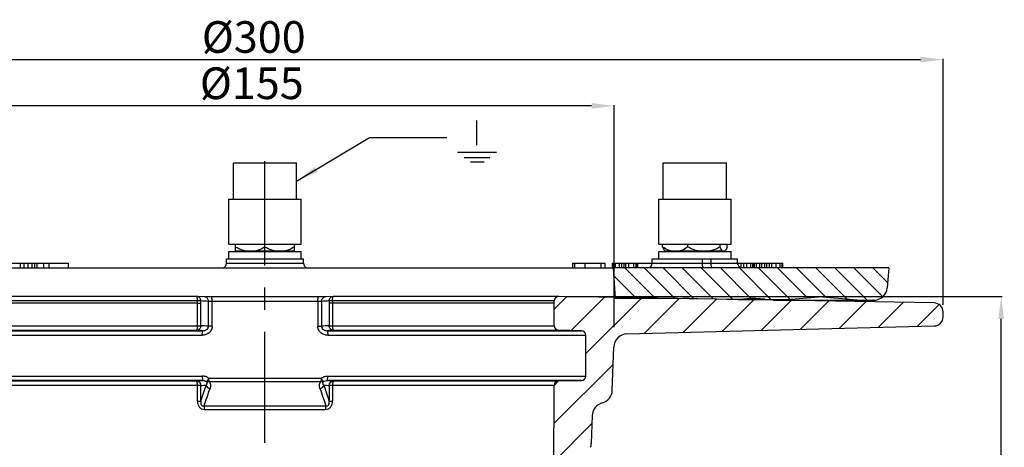
# Model space of a CAD drawing. Units: millimetres. Extents: x 376 to 709, y 217 to 438.
# Drawn here: x 491 to 709, y 344 to 438 of the extents above; entities that cross this region are included whole.
import ezdxf

# ---------------------------------------------------------------- set-up
doc = ezdxf.new("R2010")
doc.units = ezdxf.units.MM
doc.header["$LTSCALE"] = 65.395
doc.header["$PDMODE"] = 3
doc.header["$PDSIZE"] = 0.3125
doc.linetypes.add('CENTER', pattern=[0.6, 0.375, -0.075, 0.075, -0.075])
doc.layers.get('0').update_dxf_attribs({"linetype": 'CONTINUOUS'})
doc.layers.get('Defpoints').update_dxf_attribs({"linetype": 'CONTINUOUS'})
for name, color, linetype in [('02___PRT_ALL_AXES', 7, 'CONTINUOUS'), ('RUNDUNGEN', 7, 'CONTINUOUS'), ('ZEICHNUNGSBEMASSUNGEN', 7, 'CONTINUOUS')]:
    doc.layers.add(name, color=color, linetype=linetype)
doc.styles.get("Standard").update_dxf_attribs({"font": 'txt', "width": 0.7})
doc.dimstyles.new('DIMSTYLE_2', dxfattribs={"dimtxt": 3.5, "dimasz": 3.5, "dimexe": 0.18, "dimexo": 0.0625, "dimgap": 0.09, "dimtad": 1, "dimdec": 0, "dimdsep": 46, "dimtxsty": 'STANDARD', "dimblk": '_FILLED', "dimblk1": '_FILLED', "dimblk2": '_FILLED', "dimcen": 0.09, "dimclrt": 5, "dimadec": 0, "dimazin": 0, "dimtp": 0.3, "dimtm": 0.3, "dimtfac": 1, "dimtdec": 0, "dimtofl": 0, "dimtmove": 0, "dimatfit": 3, "dimldrblk": '_FILLED', "dimfxl": 1, "dimtolj": 1, "dimarcsym": 0})

# ---------------------------------------------------------------- blocks, each defined once
blk = doc.blocks.new('_FILLED')
at = {"color": 0, "linetype": 'ByBlock'}
blk.add_solid([(0, 0), (-1, 0.125), (-1, -0.125)], dxfattribs=at)
blk = doc.blocks.new('*D1')
at = {"layer": 'Defpoints', "color": 0, "linetype": 'Continuous'}
for p in [(468.49, 419.32), (468.49, 370.29), (623.01, 370.29)]:
    blk.add_point(p, dxfattribs=at)
at = {"layer": 'ZEICHNUNGSBEMASSUNGEN', "color": 0, "linetype": 'Continuous', "lineweight": -2}
for p, q in [((468.49, 370.35), (468.49, 419.5)), ((618.01, 419.32), (473.49, 419.32)), ((623.01, 370.35), (623.01, 419.5))]:
    blk.add_line(p, q, dxfattribs=at)
at = {"layer": 'ZEICHNUNGSBEMASSUNGEN', "color": 0, "linetype": 'Continuous', "lineweight": -2, "xscale": 5, "yscale": 5, "zscale": 5, "rotation": 180}
blk.add_blockref('_FILLED', (468.49, 419.32), dxfattribs=at)
at = {"layer": 'ZEICHNUNGSBEMASSUNGEN', "color": 0, "linetype": 'Continuous', "lineweight": -2, "xscale": 5, "yscale": 5, "zscale": 5}
blk.add_blockref('_FILLED', (623.01, 419.32), dxfattribs=at)
at = {"layer": 'ZEICHNUNGSBEMASSUNGEN', "linetype": 'Continuous', "insert": (542.83, 427.82), "char_height": 7, "attachment_point": 2}
blk.add_mtext('\\A1;%%c155', dxfattribs=at)
blk = doc.blocks.new('*D2')
at = {"layer": 'Defpoints', "color": 0, "linetype": 'Continuous'}
for p in [(695.75, 429.56), (395.75, 375.23), (695.75, 375.23)]:
    blk.add_point(p, dxfattribs=at)
at = {"layer": 'ZEICHNUNGSBEMASSUNGEN', "color": 0, "linetype": 'Continuous', "lineweight": -2}
for p, q in [((395.75, 375.29), (395.75, 429.74)), ((400.75, 429.56), (690.75, 429.56)), ((695.75, 375.29), (695.75, 429.74))]:
    blk.add_line(p, q, dxfattribs=at)
at = {"layer": 'ZEICHNUNGSBEMASSUNGEN', "color": 0, "linetype": 'Continuous', "lineweight": -2, "xscale": 5, "yscale": 5, "zscale": 5, "rotation": 180}
blk.add_blockref('_FILLED', (395.75, 429.56), dxfattribs=at)
at = {"layer": 'ZEICHNUNGSBEMASSUNGEN', "color": 0, "linetype": 'Continuous', "lineweight": -2, "xscale": 5, "yscale": 5, "zscale": 5}
blk.add_blockref('_FILLED', (695.75, 429.56), dxfattribs=at)
at = {"layer": 'ZEICHNUNGSBEMASSUNGEN', "linetype": 'Continuous', "insert": (543.26, 438.06), "char_height": 7, "attachment_point": 2}
blk.add_mtext('\\A1;%%c300', dxfattribs=at)
blk = doc.blocks.new('*D3')
at = {"layer": 'Defpoints', "color": 0, "linetype": 'Continuous'}
for p in [(384.8, 377.1), (421.75, 377.1), (508.75, 230.2)]:
    blk.add_point(p, dxfattribs=at)
at = {"layer": 'ZEICHNUNGSBEMASSUNGEN', "color": 0, "linetype": 'Continuous', "lineweight": -2}
for p, q in [((421.69, 377.1), (384.62, 377.1)), ((384.8, 235.2), (384.8, 372.1)), ((508.69, 230.2), (384.62, 230.2))]:
    blk.add_line(p, q, dxfattribs=at)
at = {"layer": 'ZEICHNUNGSBEMASSUNGEN', "color": 0, "linetype": 'Continuous', "lineweight": -2, "xscale": 5, "yscale": 5, "zscale": 5}
for p, rotation in [((384.8, 377.1), 90), ((384.8, 230.2), 270)]:
    blk.add_blockref('_FILLED', p, dxfattribs=dict(at, rotation=rotation))
at = {"layer": 'ZEICHNUNGSBEMASSUNGEN', "linetype": 'Continuous', "insert": (376.3, 300.29), "char_height": 7, "attachment_point": 2, "rotation": 90}
blk.add_mtext('\\A1;147', dxfattribs=at)
blk = doc.blocks.new('*D4')
at = {"layer": 'Defpoints', "color": 0, "linetype": 'Continuous'}
for p in [(612.27, 377.18), (708.61, 377.18), (685.25, 285.2)]:
    blk.add_point(p, dxfattribs=at)
at = {"layer": 'ZEICHNUNGSBEMASSUNGEN', "color": 0, "linetype": 'Continuous', "lineweight": -2}
for p, q in [((612.33, 377.18), (708.79, 377.18)), ((708.61, 290.2), (708.61, 372.18)), ((685.31, 285.2), (708.79, 285.2))]:
    blk.add_line(p, q, dxfattribs=at)
at = {"layer": 'ZEICHNUNGSBEMASSUNGEN', "color": 0, "linetype": 'Continuous', "lineweight": -2, "xscale": 5, "yscale": 5, "zscale": 5}
for p, rotation in [((708.61, 377.18), 90), ((708.61, 285.2), 270)]:
    blk.add_blockref('_FILLED', p, dxfattribs=dict(at, rotation=rotation))
at = {"layer": 'ZEICHNUNGSBEMASSUNGEN', "linetype": 'Continuous', "insert": (700.11, 328.34), "char_height": 7, "attachment_point": 2, "rotation": 90}
blk.add_mtext('\\A1;92', dxfattribs=at)

msp = doc.modelspace()

# ---------------------------------------------------------------- hatches: boundary and pattern name
at = {"linetype": 'Continuous'}
h = msp.add_hatch(dxfattribs=at)
h.set_pattern_fill('DEFAULT__1', color=1, scale=2.984846, angle=135, style=0, pattern_type=0)
h.set_pattern_definition([(135, (0, 0), (-2.110605, -2.110605), [])])
edge = h.paths.add_edge_path()
edge.add_line((683.77, 383.5), (622.75, 383.5))
edge.add_line((683.77, 383.5), (683.39, 379.06))
edge.add_spline(control_points=[(683.39, 379.06), (683.24, 377.42), (682.02, 376.31), (680.37, 376.32)], knot_values=[0, 0, 0, 0, 1, 1, 1, 1], weights=[1, 0.822882, 0.822882, 1], degree=3, periodic=0)
edge.add_line((676.76, 376.35), (680.37, 376.32))
edge.add_line((676.76, 376.35), (668.25, 377.1))
edge.add_line((661.29, 376.49), (668.25, 377.1))
edge.add_line((656.29, 376.53), (661.29, 376.49))
edge.add_line((656.29, 376.53), (653.25, 376.8))
edge.add_line((650.76, 376.58), (653.25, 376.8))
edge.add_line((639.62, 376.68), (650.76, 376.58))
edge.add_line((639.62, 376.68), (638.25, 376.8))
edge.add_line((637.12, 376.7), (638.25, 376.8))
edge.add_line((623.21, 376.82), (637.12, 376.7))
edge.add_line((622.75, 383.5), (623.21, 376.82))
edge = h.paths.add_edge_path()
edge.add_line((468.75, 383.5), (407.72, 383.5))
edge.add_line((468.75, 383.5), (468.29, 376.82))
edge.add_line((468.29, 376.82), (454.37, 376.7))
edge.add_line((454.37, 376.7), (453.25, 376.8))
edge.add_line((451.88, 376.68), (453.25, 376.8))
edge.add_line((451.88, 376.68), (440.73, 376.58))
edge.add_line((440.73, 376.58), (438.25, 376.8))
edge.add_line((435.21, 376.53), (438.25, 376.8))
edge.add_line((435.21, 376.53), (430.21, 376.49))
edge.add_line((430.21, 376.49), (423.25, 377.1))
edge.add_line((414.74, 376.35), (423.25, 377.1))
edge.add_line((414.74, 376.35), (411.13, 376.32))
edge.add_spline(control_points=[(408.11, 379.06), (408.26, 377.42), (409.48, 376.31), (411.13, 376.32)], knot_values=[0, 0, 0, 0, 1, 1, 1, 1], weights=[1, 0.822882, 0.822882, 1], degree=3, periodic=0)
edge.add_line((407.72, 383.5), (408.11, 379.06))
h = msp.add_hatch(dxfattribs=at)
h.set_pattern_fill('DEFAULT__2', color=1, scale=5.945, angle=45, style=0, pattern_type=0)
h.set_pattern_definition([(45, (0, 0), (-4.20375, 4.20375), [])])
edge = h.paths.add_edge_path()
edge.add_line((510.25, 230.2), (565.75, 230.2))
edge.add_spline(control_points=[(510.25, 230.2), (504.39, 230.2), (500.25, 234.34), (500.25, 240.2)], knot_values=[0, 0, 0, 0, 1, 1, 1, 1], weights=[1, 0.804738, 0.804738, 1], degree=3, periodic=0)
edge.add_line((500.25, 240.2), (500.25, 263.73))
edge.add_spline(control_points=[(497.41, 266.73), (499.09, 266.64), (500.25, 265.42), (500.25, 263.73)], knot_values=[0, 0, 0, 0, 1, 1, 1, 1], weights=[1, 0.816916, 0.816916, 1], degree=3, periodic=0)
edge.add_line((492.53, 266.99), (497.41, 266.73))
edge.add_spline(control_points=[(489.98, 268.69), (490.47, 267.67), (491.41, 267.04), (492.53, 266.99)], knot_values=[0, 0, 0, 0, 1, 1, 1, 1], weights=[1, 0.906271, 0.906271, 1], degree=3, periodic=0)
edge.add_line((476.68, 296.58), (489.98, 268.69))
edge.add_spline(control_points=[(476.68, 296.58), (476.38, 297.2), (476.22, 297.87), (476.19, 298.56)], knot_values=[0, 0, 0, 0, 1, 1, 1, 1], weights=[1, 0.98603, 0.98603, 1], degree=3, periodic=0)
edge.add_line((474.81, 338.26), (476.19, 298.56))
edge.add_spline(control_points=[(474.81, 338.26), (474.78, 338.97), (474.61, 339.65), (474.3, 340.29)], knot_values=[0, 0, 0, 0, 1, 1, 1, 1], weights=[1, 0.985317, 0.985317, 1], degree=3, periodic=0)
edge.add_line((474.3, 340.29), (474.16, 340.57))
edge.add_spline(control_points=[(474.16, 340.57), (473.85, 341.2), (473.68, 341.89), (473.65, 342.6)], knot_values=[0, 0, 0, 0, 1, 1, 1, 1], weights=[1, 0.985317, 0.985317, 1], degree=3, periodic=0)
edge.add_line((473.37, 350.81), (473.65, 342.6))
edge.add_spline(control_points=[(473.37, 350.81), (473.32, 352.18), (472.47, 353.25), (471.15, 353.61)], knot_values=[0, 0, 0, 0, 1, 1, 1, 1], weights=[1, 0.869202, 0.869202, 1], degree=3, periodic=0)
edge.add_spline(control_points=[(468.92, 356.4), (468.97, 355.03), (469.82, 353.96), (471.15, 353.61)], knot_values=[0, 0, 0, 0, 1, 1, 1, 1], weights=[1, 0.869202, 0.869202, 1], degree=3, periodic=0)
edge.add_line((468.92, 356.4), (468.59, 365.97))
edge.add_spline(control_points=[(465.67, 368.87), (467.34, 368.82), (468.53, 367.64), (468.59, 365.97)], knot_values=[0, 0, 0, 0, 1, 1, 1, 1], weights=[1, 0.818914, 0.818914, 1], degree=3, periodic=0)
edge.add_line((465.67, 368.87), (397.7, 370.65))
edge.add_spline(control_points=[(397.7, 370.65), (396.55, 370.68), (395.75, 371.5), (395.75, 372.64)], knot_values=[0, 0, 0, 0, 1, 1, 1, 1], weights=[1, 0.810868, 0.810868, 1], degree=3, periodic=0)
edge.add_line((395.75, 372.64), (395.75, 373.73))
edge.add_spline(control_points=[(395.75, 373.73), (395.75, 374.89), (396.56, 375.71), (397.71, 375.73)], knot_values=[0, 0, 0, 0, 1, 1, 1, 1], weights=[1, 0.808834, 0.808834, 1], degree=3, periodic=0)
edge.add_line((397.71, 375.73), (480.73, 377.18))
edge.add_spline(control_points=[(480.73, 377.18), (481.32, 377.19), (481.75, 376.78), (481.75, 376.18)], knot_values=[0, 0, 0, 0, 1, 1, 1, 1], weights=[1, 0.801373, 0.801373, 1], degree=3, periodic=0)
edge.add_line((481.75, 375.7), (481.75, 376.18))
edge.add_line((481.75, 370.68), (481.75, 375.7))
edge.add_spline(control_points=[(481.75, 370.68), (481.75, 370.1), (481.34, 369.69), (480.77, 369.68)], knot_values=[0, 0, 0, 0, 1, 1, 1, 1], weights=[1, 0.808834, 0.808834, 1], degree=3, periodic=0)
edge.add_line((475.73, 369.59), (480.77, 369.68))
edge.add_spline(control_points=[(474.75, 368.59), (474.75, 369.17), (475.15, 369.58), (475.73, 369.59)], knot_values=[0, 0, 0, 0, 1, 1, 1, 1], weights=[1, 0.808834, 0.808834, 1], degree=3, periodic=0)
edge.add_line((474.75, 359.56), (474.75, 368.59))
edge.add_spline(control_points=[(475.73, 358.56), (475.15, 358.57), (474.75, 358.98), (474.75, 359.56)], knot_values=[0, 0, 0, 0, 1, 1, 1, 1], weights=[1, 0.808834, 0.808834, 1], degree=3, periodic=0)
edge.add_line((480.83, 358.47), (475.73, 358.56))
edge.add_spline(control_points=[(480.83, 358.47), (481.4, 358.46), (481.81, 358.05), (481.81, 357.47)], knot_values=[0, 0, 0, 0, 1, 1, 1, 1], weights=[1, 0.809587, 0.809587, 1], degree=3, periodic=0)
edge.add_line((482, 298.87), (481.81, 357.47))
edge.add_spline(control_points=[(482.29, 297.59), (482.1, 297.99), (482, 298.43), (482, 298.87)], knot_values=[0, 0, 0, 0, 1, 1, 1, 1], weights=[1, 0.983798, 0.983798, 1], degree=3, periodic=0)
edge.add_line((491.48, 278.31), (482.29, 297.59))
edge.add_spline(control_points=[(492.34, 277.74), (491.96, 277.76), (491.65, 277.97), (491.48, 278.31)], knot_values=[0, 0, 0, 0, 1, 1, 1, 1], weights=[1, 0.906271, 0.906271, 1], degree=3, periodic=0)
edge.add_line((507.3, 276.96), (492.34, 277.74))
edge.add_spline(control_points=[(507.3, 276.96), (507.86, 276.93), (508.25, 276.52), (508.25, 275.96)], knot_values=[0, 0, 0, 0, 1, 1, 1, 1], weights=[1, 0.816916, 0.816916, 1], degree=3, periodic=0)
edge.add_line((508.25, 265.89), (508.25, 275.96))
edge.add_spline(control_points=[(509.23, 264.89), (508.65, 264.9), (508.25, 265.32), (508.25, 265.89)], knot_values=[0, 0, 0, 0, 1, 1, 1, 1], weights=[1, 0.808834, 0.808834, 1], degree=3, periodic=0)
edge.add_line((514.77, 264.8), (509.23, 264.89))
edge.add_spline(control_points=[(514.77, 264.8), (515.34, 264.79), (515.75, 264.37), (515.75, 263.8)], knot_values=[0, 0, 0, 0, 1, 1, 1, 1], weights=[1, 0.808834, 0.808834, 1], degree=3, periodic=0)
edge.add_line((515.75, 259.68), (515.75, 263.8))
edge.add_arc((514.75, 259.68), 1, 270.0049, 360.0051)
edge.add_line((514.75, 258.68), (506.75, 258.68))
edge.add_arc((506.75, 257.68), 1, 90.0049, 180.0047)
edge.add_line((505.75, 240.2), (505.75, 257.68))
edge.add_spline(control_points=[(510.25, 235.7), (507.61, 235.7), (505.75, 237.56), (505.75, 240.2)], knot_values=[0, 0, 0, 0, 1, 1, 1, 1], weights=[1, 0.804738, 0.804738, 1], degree=3, periodic=0)
edge.add_line((510.25, 235.7), (606.75, 235.7))
edge.add_line((606.75, 235.7), (615.75, 235.7))
edge.add_line((615.75, 235.7), (680.75, 235.7))
edge.add_line((680.75, 235.7), (680.75, 230.2))
edge.add_line((615.75, 230.2), (680.75, 230.2))
edge.add_line((615.75, 230.2), (565.75, 230.2))
edge = h.paths.add_edge_path()
edge.add_line((695.75, 372.64), (695.75, 373.73))
edge.add_spline(control_points=[(693.8, 370.65), (694.95, 370.68), (695.75, 371.5), (695.75, 372.64)], knot_values=[0, 0, 0, 0, 1, 1, 1, 1], weights=[1, 0.810868, 0.810868, 1], degree=3, periodic=0)
edge.add_line((625.83, 368.87), (693.8, 370.65))
edge.add_spline(control_points=[(625.83, 368.87), (624.16, 368.82), (622.97, 367.64), (622.91, 365.97)], knot_values=[0, 0, 0, 0, 1, 1, 1, 1], weights=[1, 0.818914, 0.818914, 1], degree=3, periodic=0)
edge.add_line((622.58, 356.4), (622.91, 365.97))
edge.add_spline(control_points=[(622.58, 356.4), (622.53, 355.03), (621.68, 353.96), (620.35, 353.61)], knot_values=[0, 0, 0, 0, 1, 1, 1, 1], weights=[1, 0.869202, 0.869202, 1], degree=3, periodic=0)
edge.add_spline(control_points=[(618.13, 350.81), (618.18, 352.18), (619.03, 353.25), (620.35, 353.61)], knot_values=[0, 0, 0, 0, 1, 1, 1, 1], weights=[1, 0.869202, 0.869202, 1], degree=3, periodic=0)
edge.add_line((618.13, 350.81), (617.91, 344.62))
edge.add_spline(control_points=[(617.91, 344.62), (617.91, 344.34), (617.87, 344.07), (617.82, 343.79)], knot_values=[0, 0, 0, 0, 1, 1, 1, 1], weights=[1, 0.997707, 0.997707, 1], degree=3, periodic=0)
edge.add_spline(control_points=[(617.82, 343.79), (617.41, 341.78), (618.71, 340.2), (620.76, 340.2)], knot_values=[0, 0, 0, 0, 1, 1, 1, 1], weights=[1, 0.755109, 0.755109, 1], degree=3, periodic=0)
edge.add_line((620.76, 340.2), (680.75, 340.2))
edge.add_line((680.75, 340.2), (680.75, 334.7))
edge.add_line((617.53, 334.7), (680.75, 334.7))
edge.add_spline(control_points=[(617.53, 334.7), (616.96, 334.7), (616.55, 334.3), (616.53, 333.73)], knot_values=[0, 0, 0, 0, 1, 1, 1, 1], weights=[1, 0.812893, 0.812893, 1], degree=3, periodic=0)
edge.add_line((616.53, 333.73), (615.31, 298.56))
edge.add_spline(control_points=[(614.82, 296.58), (615.12, 297.2), (615.28, 297.87), (615.31, 298.56)], knot_values=[0, 0, 0, 0, 1, 1, 1, 1], weights=[1, 0.98603, 0.98603, 1], degree=3, periodic=0)
edge.add_line((614.82, 296.58), (601.01, 267.62))
edge.add_arc((600.1, 268.05), 0.999, 272.9959, 334.504)
edge.add_line((600.16, 267.05), (592.2, 266.63))
edge.add_arc((592.25, 265.63), 1, 93.002, 179.9981)
edge.add_line((591.25, 265.63), (591.25, 259.68))
edge.add_arc((590.25, 259.68), 0.999, 269.9892, 360.0109)
edge.add_line((590.25, 258.68), (576.75, 258.68))
edge.add_spline(control_points=[(576.75, 258.68), (576.16, 258.68), (575.75, 259.09), (575.75, 259.68)], knot_values=[0, 0, 0, 0, 1, 1, 1, 1], weights=[1, 0.804738, 0.804738, 1], degree=3, periodic=0)
edge.add_line((575.75, 259.68), (575.75, 263.8))
edge.add_spline(control_points=[(576.73, 264.8), (576.15, 264.79), (575.75, 264.37), (575.75, 263.8)], knot_values=[0, 0, 0, 0, 1, 1, 1, 1], weights=[1, 0.808834, 0.808834, 1], degree=3, periodic=0)
edge.add_line((576.73, 264.8), (582.27, 264.89))
edge.add_spline(control_points=[(582.27, 264.89), (582.84, 264.9), (583.25, 265.32), (583.25, 265.89)], knot_values=[0, 0, 0, 0, 1, 1, 1, 1], weights=[1, 0.808834, 0.808834, 1], degree=3, periodic=0)
edge.add_line((583.25, 265.89), (583.25, 275.96))
edge.add_spline(control_points=[(584.2, 276.96), (583.64, 276.93), (583.25, 276.52), (583.25, 275.96)], knot_values=[0, 0, 0, 0, 1, 1, 1, 1], weights=[1, 0.816916, 0.816916, 1], degree=3, periodic=0)
edge.add_line((584.2, 276.96), (599.16, 277.74))
edge.add_spline(control_points=[(599.16, 277.74), (599.54, 277.76), (599.85, 277.97), (600.01, 278.31)], knot_values=[0, 0, 0, 0, 1, 1, 1, 1], weights=[1, 0.906271, 0.906271, 1], degree=3, periodic=0)
edge.add_line((600.01, 278.31), (609.21, 297.59))
edge.add_spline(control_points=[(609.21, 297.59), (609.4, 297.99), (609.5, 298.43), (609.5, 298.87)], knot_values=[0, 0, 0, 0, 1, 1, 1, 1], weights=[1, 0.983798, 0.983798, 1], degree=3, periodic=0)
edge.add_line((609.5, 298.87), (609.62, 334.7))
edge.add_line((609.62, 334.7), (609.69, 357.47))
edge.add_spline(control_points=[(610.67, 358.47), (610.1, 358.46), (609.69, 358.05), (609.69, 357.47)], knot_values=[0, 0, 0, 0, 1, 1, 1, 1], weights=[1, 0.809587, 0.809587, 1], degree=3, periodic=0)
edge.add_line((610.67, 358.47), (615.77, 358.56))
edge.add_spline(control_points=[(615.77, 358.56), (616.34, 358.57), (616.75, 358.98), (616.75, 359.56)], knot_values=[0, 0, 0, 0, 1, 1, 1, 1], weights=[1, 0.808834, 0.808834, 1], degree=3, periodic=0)
edge.add_line((616.75, 359.56), (616.75, 368.59))
edge.add_spline(control_points=[(616.75, 368.59), (616.75, 369.17), (616.34, 369.58), (615.77, 369.59)], knot_values=[0, 0, 0, 0, 1, 1, 1, 1], weights=[1, 0.808834, 0.808834, 1], degree=3, periodic=0)
edge.add_line((615.77, 369.59), (610.73, 369.68))
edge.add_spline(control_points=[(609.75, 370.68), (609.75, 370.1), (610.15, 369.69), (610.73, 369.68)], knot_values=[0, 0, 0, 0, 1, 1, 1, 1], weights=[1, 0.808834, 0.808834, 1], degree=3, periodic=0)
edge.add_line((609.75, 370.68), (609.75, 375.7))
edge.add_line((609.75, 375.7), (609.75, 376.18))
edge.add_spline(control_points=[(610.77, 377.18), (610.18, 377.19), (609.75, 376.78), (609.75, 376.18)], knot_values=[0, 0, 0, 0, 1, 1, 1, 1], weights=[1, 0.801373, 0.801373, 1], degree=3, periodic=0)
edge.add_line((693.78, 375.73), (610.77, 377.18))
edge.add_spline(control_points=[(695.75, 373.73), (695.75, 374.89), (694.94, 375.71), (693.78, 375.73)], knot_values=[0, 0, 0, 0, 1, 1, 1, 1], weights=[1, 0.808834, 0.808834, 1], degree=3, periodic=0)

# ---------------------------------------------------------------- linework, layer by layer
for p, q in [((592.61, 410.66), (592.61, 416.1)), ((588.34, 409.06), (596.98, 409.06)), ((589.83, 407.92), (595.47, 407.92)), ((591.24, 406.98), (594.25, 406.98))]:
    msp.add_line(p, q)
at = {"color": 7, "linetype": 'Continuous'}
for p, q in [((538.75, 398.7), (538.75, 406.7)), ((538.75, 406.7), (552.75, 406.7)), ((552.75, 398.7), (552.75, 406.7)), ((633.86, 398.7), (633.86, 406.7)), ((633.86, 406.7), (647.86, 406.7)), ((647.86, 398.7), (647.86, 406.7)), ((537.75, 388.7), (537.75, 398.7)), ((537.75, 398.7), (553.75, 398.7)), ((553.75, 388.7), (553.75, 398.7)), ((632.86, 398.7), (648.86, 398.7)), ((632.86, 388.7), (632.86, 398.7)), ((648.86, 388.7), (648.86, 398.7)), ((537.75, 388.7), (553.75, 388.7)), ((539.25, 387.25), (539.25, 388.7)), ((545.75, 388.1), (545.75, 388.7)), ((552.25, 387.25), (552.25, 388.7)), ((632.86, 388.7), (648.86, 388.7)), ((633.72, 388.1), (633.72, 388.7)), ((639.29, 388.1), (639.29, 388.7)), ((646.43, 388.1), (646.43, 388.7)), ((647.99, 388.1), (647.99, 388.7)), ((537.75, 385.5), (537.75, 387.1)), ((537.75, 387.1), (553.75, 387.1)), ((539.25, 387.25), (552.25, 387.25)), ((539.95, 387.25), (539.95, 387.1)), ((551.55, 387.25), (551.55, 387.1)), ((553.75, 385.5), (553.75, 387.1)), ((632.86, 387.1), (648.86, 387.1)), ((632.86, 385.5), (632.86, 387.1)), ((634.21, 387.25), (647.51, 387.25)), ((635.06, 387.25), (635.06, 387.1)), ((646.66, 387.25), (646.66, 387.1)), ((648.86, 385.5), (648.86, 387.1)), ((407.72, 383.5), (622.64, 383.5)), ((480.32, 384.5), (502.25, 384.5)), ((491.64, 383.5), (491.64, 384.5)), ((492.49, 383.5), (492.49, 384.5)), ((493.33, 383.5), (493.33, 384.5)), ((494.24, 383.5), (494.24, 384.5)), ((494.82, 383.5), (494.82, 384.5)), ((495.32, 383.5), (495.32, 384.5)), ((496.85, 383.5), (496.85, 384.5)), ((498.03, 383.5), (498.03, 384.5)), ((502.25, 383.5), (502.25, 384.5)), ((537.25, 384.5), (537.25, 385.5)), ((537.25, 385.5), (554.25, 385.5)), ((554.25, 384.5), (554.25, 385.5)), ((613.84, 383.5), (613.84, 384.5)), ((613.84, 384.5), (621.01, 384.5)), ((614.26, 383.5), (614.26, 384.5)), ((616.57, 383.5), (616.57, 384.5)), ((620.14, 383.5), (620.14, 384.5)), ((621.01, 383.5), (621.01, 384.5)), ((622.64, 384.5), (631.4, 384.5)), ((622.64, 383.5), (622.64, 384.5)), ((622.75, 383.5), (622.75, 384.5)), ((683.77, 383.5), (622.75, 383.5)), ((622.75, 383.5), (623.21, 376.82)), ((622.94, 383.5), (622.94, 384.5)), ((623.28, 383.5), (623.28, 384.5)), ((624.17, 383.5), (624.17, 384.5)), ((624.71, 383.5), (624.71, 384.5)), ((625.17, 383.5), (625.17, 384.5)), ((625.54, 383.5), (625.54, 384.5)), ((626.21, 383.5), (626.21, 384.5)), ((627.36, 383.5), (627.36, 384.5)), ((627.85, 383.5), (627.85, 384.5)), ((628.06, 383.5), (628.06, 384.5)), ((628.18, 383.5), (628.18, 384.5)), ((628.21, 383.5), (628.21, 384.5)), ((631.4, 384.5), (631.4, 385.5)), ((650.31, 384.5), (650.31, 385.5)), ((650.31, 384.5), (660.34, 384.5)), ((650.38, 384.13), (650.38, 384.5)), ((651.07, 383.5), (651.07, 384.5)), ((651.67, 383.5), (651.67, 384.5)), ((652.33, 383.5), (652.33, 384.5)), ((653.2, 383.5), (653.2, 384.5)), ((653.69, 383.5), (653.69, 384.5)), ((653.89, 383.5), (653.89, 384.5)), ((654.01, 383.5), (654.01, 384.5)), ((654.5, 383.5), (654.5, 384.5)), ((655.22, 383.5), (655.22, 384.5)), ((655.67, 383.5), (655.67, 384.5)), ((656.3, 383.5), (656.3, 384.5)), ((656.75, 383.5), (656.75, 384.5)), ((657.36, 383.5), (657.36, 384.5)), ((657.88, 383.5), (657.88, 384.5)), ((658.83, 383.5), (658.83, 384.5)), ((659.75, 383.5), (659.75, 384.5)), ((660.16, 383.5), (660.16, 384.5)), ((660.34, 383.5), (660.34, 384.5)), ((683.77, 383.5), (683.39, 379.06)), ((530.59, 377.18), (480.8, 377.18)), ((530.59, 377.18), (530.65, 377.18)), ((532.35, 377.08), (530.65, 377.18)), ((532.36, 377.07), (532.35, 377.08)), ((532.6, 377.07), (532.5, 377.07)), ((532.79, 377.06), (532.6, 377.07)), ((533.04, 377.06), (532.79, 377.06)), ((533.43, 377.06), (533.04, 377.06)), ((533.89, 377.06), (533.43, 377.06)), ((557.65, 377.06), (533.89, 377.06)), ((558.16, 377.06), (557.65, 377.06)), ((558.52, 377.06), (558.16, 377.06)), ((558.76, 377.06), (558.52, 377.06)), ((558.9, 377.07), (558.76, 377.06)), ((558.98, 377.07), (558.9, 377.07)), ((559.05, 377.07), (558.98, 377.07)), ((559.1, 377.07), (559.05, 377.07)), ((560.91, 377.18), (560.85, 377.18)), ((610.7, 377.18), (560.91, 377.18)), ((610.77, 377.18), (610.75, 377.18)), ((693.78, 375.73), (610.77, 377.18)), ((623.21, 376.82), (637.12, 376.7)), ((661.29, 376.49), (668.25, 377.1)), ((676.76, 376.35), (668.25, 377.1)), ((530.82, 375.7), (481.75, 375.7)), ((609.75, 375.7), (560.68, 375.7)), ((609.75, 375.7), (609.75, 376.18)), ((609.75, 370.68), (609.75, 375.7)), ((637.12, 376.7), (638.25, 376.8)), ((639.62, 376.68), (638.25, 376.8)), ((639.62, 376.68), (650.76, 376.58)), ((647.89, 376.53), (656.29, 376.53)), ((650.39, 376.49), (656.61, 376.49)), ((650.76, 376.58), (653.25, 376.8)), ((656.29, 376.53), (653.25, 376.8)), ((656.29, 376.53), (661.29, 376.49)), ((658.13, 376.35), (676.76, 376.35)), ((659.94, 376.32), (676.76, 376.32)), ((676.76, 376.35), (680.37, 376.32)), ((680.4, 376.32), (680.37, 376.32)), ((695.75, 372.64), (695.75, 373.73)), ((625.83, 368.87), (693.8, 370.65)), ((615.77, 369.59), (610.73, 369.68)), ((616.75, 359.56), (616.75, 368.59)), ((622.58, 356.4), (622.91, 365.97)), ((609.5, 298.87), (609.69, 357.47)), ((610.67, 358.47), (615.77, 358.56)), ((618.13, 350.81), (617.91, 344.62))]:
    msp.add_line(p, q, dxfattribs=at)
at = {"linetype": 'CENTER'}
msp.add_line((545.75, 227.07), (545.75, 407.08), dxfattribs=at)
at = {"color": 9, "linetype": 'Continuous'}
for p, q in [((537.25, 384.5), (554.25, 384.5)), ((631.4, 384.5), (650.31, 384.5)), ((642.53, 384.5), (642.53, 385.5)), ((644.43, 384.5), (644.43, 385.5)), ((530.82, 376.18), (481.75, 376.18)), ((609.75, 376.18), (560.68, 376.18)), ((659.94, 376.32), (659.93, 376.32)), ((481.75, 370.68), (530.82, 370.68)), ((560.68, 370.68), (609.75, 370.68)), ((474.75, 368.59), (531.86, 368.59)), ((480.77, 369.68), (530.59, 369.68)), ((480.77, 369.59), (532.06, 369.59)), ((559.44, 369.59), (615.77, 369.59)), ((559.63, 368.59), (616.75, 368.59)), ((560.91, 369.68), (610.73, 369.68)), ((474.75, 359.56), (531.86, 359.56)), ((559.63, 359.56), (616.75, 359.56)), ((532.06, 358.56), (475.73, 358.56)), ((480.83, 358.47), (530.57, 358.47)), ((530.8, 357.47), (481.81, 357.47)), ((615.77, 358.56), (559.44, 358.56)), ((609.69, 357.47), (560.7, 357.47)), ((560.93, 358.47), (610.67, 358.47))]:
    msp.add_line(p, q, dxfattribs=at)
at = {"color": 7, "linetype": 'Continuous'}
for points in [[(532.5, 377.07), (532.42, 377.07), (532.39, 377.07), (532.37, 377.07), (532.36, 377.07)], [(560.85, 377.18), (559.15, 377.08), (559.13, 377.07), (559.12, 377.07), (559.1, 377.07)]]:
    msp.add_lwpolyline(points, dxfattribs=at)
for centre, radius, start, end in [((536.25, 384.5), 1, 281.2495, 360), ((555.25, 384.5), 1, 180, 258.7505), ((630.4, 384.5), 1, 270, 360), ((651.31, 384.5), 1, 180, 270), ((680.4, 379.32), 3, 270.0138, 355), ((610.75, 376.18), 1, 90.0149, 179.8152), ((693.75, 373.73), 2, 0, 89), ((693.75, 372.64), 2, 271.5, 360), ((610.75, 370.68), 1, 180, 269), ((615.75, 368.59), 1, 0, 89), ((625.91, 365.87), 3, 91.5, 178), ((615.75, 359.56), 1, 271, 360), ((610.69, 357.47), 1, 91, 179.8152), ((619.58, 356.51), 3, 284.9897, 358), ((621.13, 350.71), 3, 104.9897, 178), ((612.92, 344.79), 5, 348.4937, 358)]:
    msp.add_arc(centre, radius, start, end, dxfattribs=at)
for points, knots in [([(541.28, 387.25), (541.11, 387.29), (540.4, 387.5), (539.73, 387.82), (539.25, 388.1)], [0, 0, 0, 0, 0.247769, 1, 1, 1, 1]), ([(545.75, 388.1), (545.59, 388.01), (544.94, 387.66), (544.25, 387.38), (543.72, 387.25)], [0, 0, 0, 0, 0.252713, 1, 1, 1, 1]), ([(547.78, 387.25), (547.61, 387.29), (546.9, 387.5), (546.23, 387.82), (545.75, 388.1)], [0, 0, 0, 0, 0.247769, 1, 1, 1, 1]), ([(552.25, 388.1), (552.09, 388.01), (551.44, 387.66), (550.75, 387.38), (550.22, 387.25)], [0, 0, 0, 0, 0.252713, 1, 1, 1, 1]), ([(633.72, 388.1), (633.79, 387.93), (633.92, 387.63), (634.1, 387.35), (634.21, 387.25)], [0, 0, 0, 0, 0.562726, 1, 1, 1, 1]), ([(635.46, 387.25), (635.31, 387.29), (634.69, 387.5), (634.12, 387.83), (633.72, 388.1)], [0, 0, 0, 0, 0.244636, 1, 1, 1, 1]), ([(639.29, 388.1), (639.16, 388.01), (638.61, 387.66), (638.01, 387.38), (637.55, 387.25)], [0, 0, 0, 0, 0.255936, 1, 1, 1, 1]), ([(641.53, 387.25), (640.94, 387.38), (640.19, 387.65), (639.47, 388.01), (639.29, 388.1)], [0, 0, 0, 0, 0.748962, 1, 1, 1, 1]), ([(646.43, 388.1), (646.26, 388.01), (645.54, 387.65), (644.78, 387.38), (644.2, 387.25)], [0, 0, 0, 0, 0.251038, 1, 1, 1, 1]), ([(646.92, 387.25), (646.82, 387.35), (646.64, 387.63), (646.5, 387.93), (646.43, 388.1)], [0, 0, 0, 0, 0.437273, 1, 1, 1, 1]), ([(647.99, 388.1), (647.92, 387.93), (647.79, 387.63), (647.61, 387.35), (647.51, 387.25)], [0, 0, 0, 0, 0.562726, 1, 1, 1, 1])]:
    msp.add_open_spline(points, degree=3, knots=knots, dxfattribs=at)
at = {"color": 9, "linetype": 'Continuous'}
for points in [[(642.84, 383.5), (642.79, 383.5), (642.68, 383.6), (642.57, 383.93), (642.53, 384.26), (642.53, 384.5)], [(644.74, 383.5), (644.7, 383.5), (644.59, 383.6), (644.47, 383.93), (644.43, 384.26), (644.43, 384.5)]]:
    msp.add_open_spline(points, degree=3, knots=[0, 0, 0, 0, 0.128748, 0.34739, 1, 1, 1, 1], dxfattribs=at)
at = {"layer": '02___PRT_ALL_AXES', "color": 7, "linetype": 'Continuous'}
msp.add_line((631.4, 385.5), (650.31, 385.5), dxfattribs=at)
at = {"layer": 'RUNDUNGEN', "color": 7, "linetype": 'Continuous'}
for p, q in [((530.65, 377.18), (530.65, 377.18)), ((532.35, 377.08), (532.35, 377.08)), ((559.15, 377.08), (559.15, 377.08)), ((560.85, 377.18), (560.85, 377.18))]:
    msp.add_line(p, q, dxfattribs=at)
at = {"layer": 'RUNDUNGEN', "color": 9, "linetype": 'Continuous'}
for p, q in [((530.82, 370.68), (530.82, 376.18)), ((531.55, 370.68), (531.55, 376.18)), ((533.25, 370.58), (533.25, 376.08)), ((534.06, 370.58), (534.06, 376.06)), ((557.44, 376.06), (534.06, 376.06)), ((557.44, 376.06), (557.44, 370.58)), ((558.24, 376.08), (558.24, 370.58)), ((559.95, 376.18), (559.95, 370.68)), ((560.68, 375.7), (559.95, 375.7)), ((560.68, 376.18), (560.68, 370.68)), ((530.82, 370.68), (531.55, 370.68)), ((534.06, 370.58), (533.25, 370.58)), ((557.44, 370.58), (558.24, 370.58)), ((559.95, 370.68), (560.68, 370.68)), ((530.8, 354.01), (530.8, 357.47)), ((531.53, 354), (531.53, 357.47)), ((558.16, 359.04), (533.34, 359.04)), ((558.09, 358.27), (533.41, 358.27)), ((559.96, 357.47), (559.97, 354)), ((560.7, 357.47), (560.7, 354.01)), ((532.26, 352.94), (559.24, 352.94)), ((532.33, 352.17), (559.17, 352.17))]:
    msp.add_line(p, q, dxfattribs=at)
for centre, radius, start, end in [((530.59, 376.24), 0.936, 83.8075, 86.6035), ((532.29, 376.14), 0.935, 85.5749, 86.5188), ((532.29, 376.14), 0.937, 77.0992, 85.573), ((560.91, 376.24), 0.936, 93.3965, 96.1926), ((-239.58, 620.71), 815.93, 340.92112, 341.18361), ((1302.93, 611.04), 786.17, 198.81142, 199.08385), ((-141.93, 590.43), 714.8, 340.59431, 340.92016), ((1224.72, 587.39), 705.57, 199.07771, 199.40782)]:
    msp.add_arc(centre, radius, start, end, dxfattribs=at)
for points in [[(530.61, 377.18), (530.6, 377.18), (530.59, 377.18), (530.59, 377.18)], [(560.89, 377.18), (560.9, 377.18), (560.91, 377.18), (560.91, 377.18)], [(533.25, 376.08), (532.69, 376.11), (532.12, 376.15), (531.55, 376.18)], [(559.95, 376.18), (559.38, 376.15), (558.81, 376.11), (558.24, 376.08)], [(533.25, 370.58), (532.69, 370.61), (532.12, 370.65), (531.55, 370.68)], [(559.95, 370.68), (559.38, 370.65), (558.81, 370.61), (558.24, 370.58)], [(532.06, 369.59), (531.57, 369.62), (531.08, 369.65), (530.59, 369.68)], [(560.91, 369.68), (560.42, 369.65), (559.93, 369.62), (559.44, 369.59)], [(530.57, 358.47), (531.07, 358.5), (531.56, 358.53), (532.06, 358.56)], [(531.53, 357.47), (531.94, 357.49), (532.34, 357.52), (532.75, 357.54)], [(558.75, 357.54), (559.16, 357.52), (559.56, 357.49), (559.96, 357.47)], [(559.44, 358.56), (559.94, 358.53), (560.43, 358.5), (560.93, 358.47)]]:
    msp.add_open_spline(points, degree=3, dxfattribs=at)
for points, knots in [([(530.71, 377.03), (530.7, 377.07), (530.67, 377.12), (530.63, 377.17), (530.61, 377.18)], [0, 0, 0, 0, 0.604671, 1, 1, 1, 1]), ([(531.55, 376.18), (531.55, 376.3), (531.51, 376.54), (531.32, 376.86), (531.04, 377.09), (530.81, 377.16), (530.69, 377.17)], [0, 0, 0, 0, 0.253885, 0.50544, 0.753885, 1, 1, 1, 1]), ([(530.82, 376.18), (530.82, 376.35), (530.8, 376.63), (530.75, 376.92), (530.71, 377.03)], [0, 0, 0, 0, 0.567677, 1, 1, 1, 1]), ([(533.25, 376.08), (533.26, 376.3), (533.11, 376.75), (532.71, 377.01), (532.5, 377.05)], [0, 0, 0, 0, 0.505401, 1, 1, 1, 1]), ([(534.06, 376.06), (534.06, 376.19), (534.05, 376.42), (534.02, 376.73), (533.98, 376.93), (533.93, 377.03), (533.9, 377.06), (533.89, 377.06)], [0, 0, 0, 0, 0.370041, 0.685453, 0.901225, 0.963812, 1, 1, 1, 1]), ([(557.44, 376.06), (557.44, 376.19), (557.45, 376.42), (557.48, 376.73), (557.52, 376.93), (557.57, 377.03), (557.6, 377.06), (557.61, 377.06)], [0, 0, 0, 0, 0.370042, 0.685454, 0.901226, 0.963812, 1, 1, 1, 1]), ([(558.24, 376.08), (558.24, 376.2), (558.29, 376.45), (558.49, 376.78), (558.79, 377), (559.03, 377.07), (559.15, 377.08)], [0, 0, 0, 0, 0.253986, 0.505518, 0.753849, 1, 1, 1, 1]), ([(559.95, 376.18), (559.95, 376.3), (559.99, 376.54), (560.17, 376.86), (560.46, 377.09), (560.69, 377.16), (560.81, 377.17)], [0, 0, 0, 0, 0.253885, 0.50544, 0.753885, 1, 1, 1, 1]), ([(560.68, 376.18), (560.68, 376.35), (560.7, 376.63), (560.75, 376.92), (560.79, 377.03)], [0, 0, 0, 0, 0.567673, 1, 1, 1, 1]), ([(560.79, 377.03), (560.8, 377.07), (560.83, 377.12), (560.87, 377.17), (560.89, 377.18)], [0, 0, 0, 0, 0.604711, 1, 1, 1, 1]), ([(531.55, 376.18), (531.52, 376.18), (531.27, 376.18), (531.03, 376.18), (530.82, 376.18)], [0, 0, 0, 0, 0.14089, 1, 1, 1, 1]), ([(530.82, 375.7), (530.9, 375.7), (531.15, 375.7), (531.39, 375.7), (531.55, 375.69)], [0, 0, 0, 0, 0.340575, 1, 1, 1, 1]), ([(534.06, 376.06), (533.89, 376.06), (533.66, 376.06), (533.39, 376.07), (533.29, 376.07), (533.25, 376.08)], [0, 0, 0, 0, 0.633195, 0.859703, 1, 1, 1, 1]), ([(558.24, 376.08), (558.21, 376.07), (558.11, 376.07), (557.84, 376.06), (557.61, 376.06), (557.44, 376.06)], [0, 0, 0, 0, 0.140297, 0.366805, 1, 1, 1, 1]), ([(560.68, 376.18), (560.6, 376.18), (560.35, 376.18), (560.11, 376.18), (559.95, 376.18)], [0, 0, 0, 0, 0.340575, 1, 1, 1, 1]), ([(530.59, 369.68), (530.63, 369.68), (530.68, 369.76), (530.72, 369.86), (530.77, 370.04), (530.81, 370.32), (530.82, 370.55), (530.82, 370.68)], [0, 0, 0, 0, 0.113374, 0.209533, 0.331938, 0.64085, 1, 1, 1, 1]), ([(531.55, 370.68), (531.55, 370.55), (531.5, 370.29), (531.29, 369.96), (530.97, 369.73), (530.72, 369.68), (530.59, 369.68)], [0, 0, 0, 0, 0.253818, 0.505605, 0.754122, 1, 1, 1, 1]), ([(534.06, 370.58), (534.06, 370.3), (533.93, 369.75), (533.41, 369.09), (532.68, 368.68), (532.13, 368.59), (531.86, 368.59)], [0, 0, 0, 0, 0.251598, 0.502313, 0.751729, 1, 1, 1, 1]), ([(532.06, 369.59), (532.19, 369.59), (532.47, 369.63), (532.86, 369.8), (533.17, 370.12), (533.26, 370.43), (533.25, 370.58)], [0, 0, 0, 0, 0.236917, 0.480129, 0.734305, 1, 1, 1, 1]), ([(559.63, 368.59), (559.36, 368.59), (558.82, 368.68), (558.09, 369.09), (557.57, 369.75), (557.44, 370.3), (557.44, 370.58)], [0, 0, 0, 0, 0.248271, 0.497687, 0.748402, 1, 1, 1, 1]), ([(558.24, 370.58), (558.24, 370.43), (558.33, 370.12), (558.64, 369.8), (559.03, 369.63), (559.31, 369.59), (559.44, 369.59)], [0, 0, 0, 0, 0.265695, 0.519871, 0.763083, 1, 1, 1, 1]), ([(560.91, 369.68), (560.78, 369.68), (560.53, 369.73), (560.21, 369.96), (560, 370.29), (559.95, 370.55), (559.95, 370.68)], [0, 0, 0, 0, 0.245884, 0.494396, 0.746182, 1, 1, 1, 1]), ([(560.68, 370.68), (560.68, 370.55), (560.69, 370.32), (560.73, 370.04), (560.78, 369.86), (560.82, 369.76), (560.87, 369.68), (560.91, 369.68)], [0, 0, 0, 0, 0.359152, 0.668063, 0.790468, 0.886626, 1, 1, 1, 1]), ([(531.86, 368.59), (531.86, 368.72), (531.87, 368.95), (531.91, 369.26), (531.96, 369.46), (532.01, 369.56), (532.04, 369.59), (532.06, 369.59)], [0, 0, 0, 0, 0.363227, 0.674668, 0.891883, 0.958117, 1, 1, 1, 1]), ([(559.44, 369.59), (559.46, 369.59), (559.49, 369.56), (559.54, 369.46), (559.59, 369.26), (559.63, 368.95), (559.63, 368.72), (559.63, 368.59)], [0, 0, 0, 0, 0.041883, 0.108117, 0.325332, 0.636773, 1, 1, 1, 1]), ([(531.86, 359.56), (531.86, 359.43), (531.87, 359.2), (531.91, 358.89), (531.96, 358.68), (532.01, 358.58), (532.04, 358.56), (532.06, 358.56)], [0, 0, 0, 0, 0.363227, 0.674668, 0.891883, 0.958117, 1, 1, 1, 1]), ([(533.34, 359.04), (533.14, 359.21), (532.66, 359.47), (532.13, 359.56), (531.86, 359.56)], [0, 0, 0, 0, 0.501115, 1, 1, 1, 1]), ([(558.16, 359.04), (558.36, 359.21), (558.84, 359.47), (559.37, 359.56), (559.63, 359.56)], [0, 0, 0, 0, 0.501114, 1, 1, 1, 1]), ([(559.44, 358.56), (559.46, 358.56), (559.49, 358.58), (559.54, 358.68), (559.59, 358.89), (559.63, 359.2), (559.63, 359.43), (559.63, 359.56)], [0, 0, 0, 0, 0.041883, 0.108117, 0.325332, 0.636773, 1, 1, 1, 1]), ([(530.8, 357.47), (530.8, 357.6), (530.79, 357.83), (530.75, 358.11), (530.7, 358.29), (530.66, 358.39), (530.61, 358.47), (530.57, 358.47)], [0, 0, 0, 0, 0.35925, 0.668043, 0.790381, 0.886502, 1, 1, 1, 1]), ([(530.57, 358.47), (530.7, 358.47), (530.95, 358.41), (531.27, 358.19), (531.48, 357.86), (531.53, 357.6), (531.53, 357.47)], [0, 0, 0, 0, 0.245885, 0.494397, 0.746182, 1, 1, 1, 1]), ([(531.53, 357.47), (531.5, 357.47), (531.41, 357.47), (531.25, 357.47), (531.04, 357.47), (530.89, 357.47), (530.8, 357.47)], [0, 0, 0, 0, 0.140896, 0.366078, 0.659413, 1, 1, 1, 1]), ([(532.06, 358.56), (532.13, 358.56), (532.41, 358.54), (532.7, 358.43), (532.87, 358.3)], [0, 0, 0, 0, 0.246934, 1, 1, 1, 1]), ([(532.87, 358.3), (532.91, 358.24), (532.94, 358.1), (532.92, 357.9), (532.85, 357.71), (532.78, 357.6), (532.75, 357.54)], [0, 0, 0, 0, 0.269634, 0.511168, 0.752122, 1, 1, 1, 1]), ([(532.75, 357.54), (532.78, 357.36), (533.02, 357), (533.39, 356.82), (533.6, 356.77)], [0, 0, 0, 0, 0.470294, 1, 1, 1, 1]), ([(532.87, 358.3), (532.87, 358.32), (532.88, 358.36), (532.91, 358.42), (532.95, 358.5), (533.03, 358.63), (533.16, 358.81), (533.28, 358.96), (533.34, 359.04)], [0, 0, 0, 0, 0.053449, 0.130786, 0.232196, 0.355278, 0.654506, 1, 1, 1, 1]), ([(533.41, 358.27), (533.36, 358.26), (533.18, 358.22), (532.98, 358.24), (532.87, 358.3)], [0, 0, 0, 0, 0.283197, 1, 1, 1, 1]), ([(533.41, 358.27), (533.38, 358.39), (533.35, 358.64), (533.34, 358.9), (533.34, 359.04)], [0, 0, 0, 0, 0.45033, 1, 1, 1, 1]), ([(533.41, 358.27), (533.5, 358.16), (533.64, 357.92), (533.75, 357.4), (533.68, 357.01), (533.6, 356.77)], [0, 0, 0, 0, 0.272702, 0.521608, 1, 1, 1, 1]), ([(557.9, 356.77), (557.82, 357.01), (557.75, 357.4), (557.86, 357.92), (558, 358.16), (558.09, 358.27)], [0, 0, 0, 0, 0.478392, 0.727298, 1, 1, 1, 1]), ([(557.9, 356.77), (558.11, 356.82), (558.48, 357), (558.72, 357.36), (558.75, 357.54)], [0, 0, 0, 0, 0.529706, 1, 1, 1, 1]), ([(558.16, 359.04), (558.16, 358.9), (558.15, 358.64), (558.12, 358.39), (558.09, 358.27)], [0, 0, 0, 0, 0.54967, 1, 1, 1, 1]), ([(558.63, 358.3), (558.6, 358.28), (558.42, 358.22), (558.23, 358.24), (558.09, 358.27)], [0, 0, 0, 0, 0.222574, 1, 1, 1, 1]), ([(558.16, 359.04), (558.22, 358.96), (558.34, 358.81), (558.48, 358.6), (558.58, 358.44), (558.63, 358.34), (558.63, 358.3)], [0, 0, 0, 0, 0.345732, 0.645111, 0.869577, 1, 1, 1, 1]), ([(558.75, 357.54), (558.72, 357.6), (558.65, 357.71), (558.58, 357.9), (558.55, 358.1), (558.59, 358.24), (558.63, 358.3)], [0, 0, 0, 0, 0.247878, 0.488832, 0.730366, 1, 1, 1, 1]), ([(558.63, 358.3), (558.69, 358.35), (558.94, 358.5), (559.23, 358.56), (559.44, 358.56)], [0, 0, 0, 0, 0.257699, 1, 1, 1, 1]), ([(559.96, 357.47), (559.97, 357.6), (560.02, 357.86), (560.23, 358.19), (560.55, 358.41), (560.8, 358.47), (560.93, 358.47)], [0, 0, 0, 0, 0.253818, 0.505605, 0.754122, 1, 1, 1, 1]), ([(560.7, 357.47), (560.61, 357.47), (560.37, 357.47), (560.13, 357.47), (559.96, 357.47)], [0, 0, 0, 0, 0.340586, 1, 1, 1, 1]), ([(560.93, 358.47), (560.89, 358.47), (560.83, 358.39), (560.79, 358.29), (560.74, 358.11), (560.71, 357.83), (560.7, 357.6), (560.7, 357.47)], [0, 0, 0, 0, 0.113499, 0.20962, 0.331958, 0.640751, 1, 1, 1, 1]), ([(530.8, 354.01), (530.88, 354.01), (531.13, 354.01), (531.37, 354.01), (531.53, 354)], [0, 0, 0, 0, 0.340588, 1, 1, 1, 1]), ([(530.8, 354.01), (530.8, 353.78), (530.85, 353.33), (531.14, 352.71), (531.66, 352.26), (532.11, 352.17), (532.33, 352.17)], [0, 0, 0, 0, 0.253416, 0.504986, 0.753228, 1, 1, 1, 1]), ([(531.53, 354), (531.52, 353.88), (531.52, 353.69), (531.56, 353.43), (531.62, 353.24), (531.73, 353.08), (531.93, 352.92), (532.14, 352.91), (532.26, 352.94)], [0, 0, 0, 0, 0.248248, 0.374919, 0.503458, 0.633058, 0.760741, 1, 1, 1, 1]), ([(532.26, 352.94), (532.29, 352.82), (532.32, 352.57), (532.33, 352.31), (532.33, 352.17)], [0, 0, 0, 0, 0.451196, 1, 1, 1, 1]), ([(559.17, 352.17), (559.39, 352.17), (559.83, 352.26), (560.36, 352.71), (560.65, 353.33), (560.7, 353.78), (560.7, 354.01)], [0, 0, 0, 0, 0.246772, 0.495014, 0.746584, 1, 1, 1, 1]), ([(559.17, 352.17), (559.17, 352.31), (559.18, 352.57), (559.21, 352.82), (559.24, 352.94)], [0, 0, 0, 0, 0.548804, 1, 1, 1, 1]), ([(559.24, 352.94), (559.36, 352.91), (559.57, 352.92), (559.77, 353.08), (559.88, 353.24), (559.94, 353.43), (559.98, 353.69), (559.98, 353.88), (559.97, 354)], [0, 0, 0, 0, 0.239259, 0.366943, 0.496542, 0.625081, 0.751752, 1, 1, 1, 1]), ([(559.97, 354), (560, 354.01), (560.25, 354.01), (560.49, 354.01), (560.7, 354.01)], [0, 0, 0, 0, 0.140898, 1, 1, 1, 1])]:
    msp.add_open_spline(points, degree=3, knots=knots, dxfattribs=at)

# ---------------------------------------------------------------- dimensions: what is measured, and where the dimension line sits
at = {"layer": 'ZEICHNUNGSBEMASSUNGEN', "color": 7, "linetype": 'Continuous'}
dim = msp.add_linear_dim(base=(695.75, 429.56), p1=(395.75, 375.23), p2=(695.75, 375.23), text='%%c<>', dimstyle='DIMSTYLE_2', override={"dimtxt": 7, "dimasz": 5, "dimgap": 1.5, "dimclrt": 256}, dxfattribs=at)
dim.commit()
dim.dimension.update_dxf_attribs({"geometry": '*D2', "text_midpoint": (543.26, 429.56), "dimtype": 160})
dim = msp.add_linear_dim(base=(468.49, 419.32), p1=(623.01, 370.29), p2=(468.49, 370.29), angle=180, text='%%c155', dimstyle='DIMSTYLE_2', override={"dimtxt": 7, "dimasz": 5, "dimgap": 1.5, "dimclrt": 256}, dxfattribs=at)
dim.commit()
dim.dimension.update_dxf_attribs({"geometry": '*D1', "text_midpoint": (542.83, 419.32), "dimtype": 160})
for base, p1, p2, picture, middle in [((384.8, 377.1), (508.75, 230.2), (421.75, 377.1), '*D3', (384.8, 300.29)), ((708.61, 377.18), (685.25, 285.2), (612.27, 377.18), '*D4', (708.61, 328.34))]:
    dim = msp.add_linear_dim(base=base, p1=p1, p2=p2, angle=90, dimstyle='DIMSTYLE_2', override={"dimtxt": 7, "dimasz": 5, "dimgap": 1.5, "dimclrt": 256}, dxfattribs=at)
    dim.commit()
    dim.dimension.update_dxf_attribs({"geometry": picture, "text_midpoint": middle, "dimtype": 160})

# ---------------------------------------------------------------- leaders
msp.add_leader([(552.75, 402.7), (568.89, 412.34), (585.98, 412.31)], dimstyle='DIMSTYLE_2', override={"dimasz": 5, "dimgap": 1.5, "dimclrt": 256}, dxfattribs=at)

doc.saveas('drawing.dxf')
